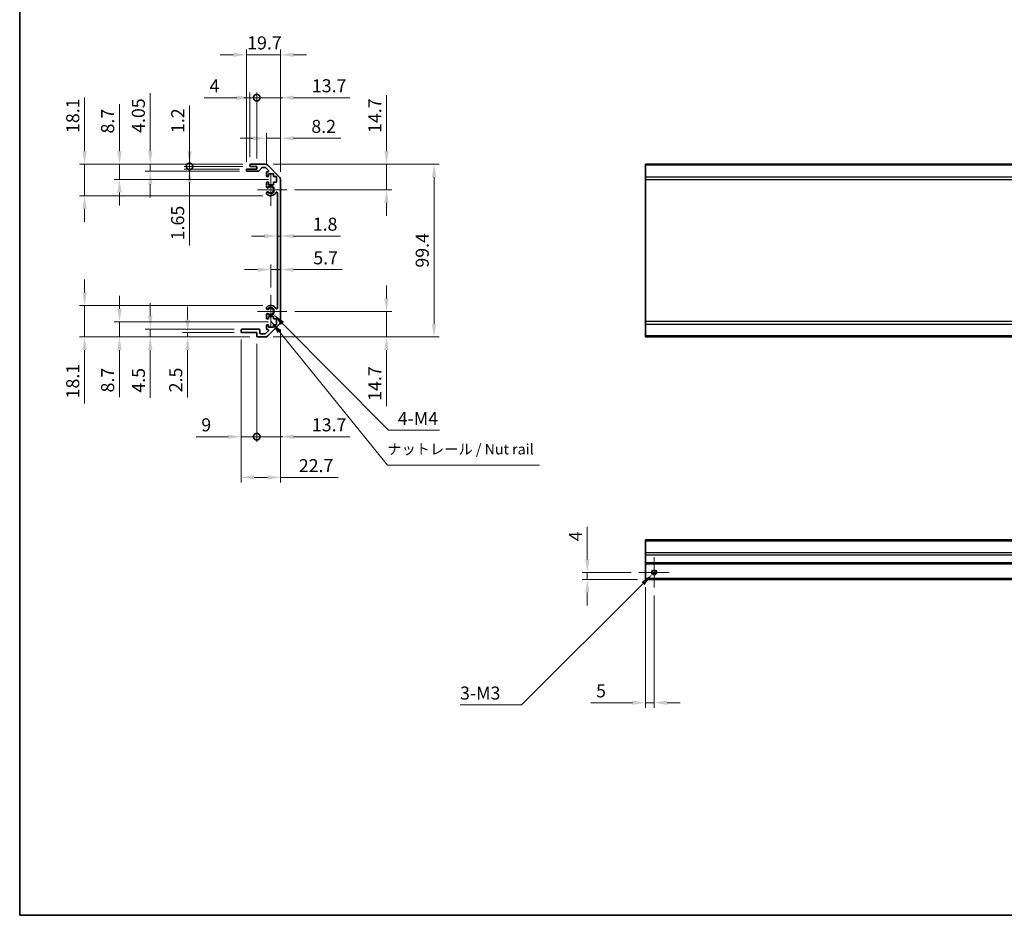
# Model space of a CAD drawing. Units: millimetres. Extents: x 0 to 13354, y -21 to 2810.
# Drawn here: x 7860 to 8427, y 0 to 515 of the extents above; entities that cross this region are included whole.
import ezdxf

# ---------------------------------------------------------------- set-up
doc = ezdxf.new("R2010")
doc.units = ezdxf.units.MM
doc.linetypes.add('CHAIN', pattern=[0.3543, 0.2362, -0.0295, 0.0591, -0.0295])
for name, color, linetype, lineweight in [('Border (ISO)', 7, 'Continuous', 35), ('Center Mark (ISO)', 131, 'Continuous', 18), ('Dimension (ISO)', 7, 'Continuous', 18), ('Symbol (ISO)', 7, 'Continuous', 18), ('Visible (ISO)', 7, 'Continuous', 35), ('Visible Narrow (ISO)', 7, 'Continuous', 25)]:
    doc.layers.add(name, color=color, linetype=linetype, lineweight=lineweight)
doc.styles.add('Note Text (TK)', font='txt')
doc.styles.add('Note Text (TK)English', font='arial.ttf')
doc.dimstyles.new('Default - Method 1b (TK)$7', dxfattribs={"dimscale": 8, "dimtxt": 2.5, "dimasz": 2.5, "dimexe": 1, "dimexo": 1.5, "dimgap": 1, "dimtad": 1, "dimtoh": 1, "dimrnd": 1e-08, "dimdsep": 46, "dimtxsty": 'Note Text (TK)', "dimcen": 0.09, "dimdle": 5, "dimclrd": 100, "dimclre": 100, "dimclrt": 7, "dimadec": 1, "dimazin": 1, "dimtfac": 1, "dimtmove": 0, "dimatfit": 3, "dimfxl": 1, "dimtolj": 1, "dimlwd": -1, "dimlwe": -1, "dimarcsym": 0})
doc.dimstyles.new('Default - Method 1b (TK)English', dxfattribs={"dimscale": 4, "dimtxt": 2.5, "dimasz": 2.5, "dimexe": 1, "dimexo": 1.5, "dimgap": 1, "dimtad": 1, "dimtoh": 1, "dimrnd": 1e-08, "dimdsep": 46, "dimtxsty": 'Note Text (TK)English', "dimcen": 0.09, "dimdle": 5, "dimclrd": 100, "dimclre": 100, "dimclrt": 7, "dimadec": 1, "dimazin": 1, "dimtfac": 1, "dimtmove": 0, "dimatfit": 3, "dimfxl": 1, "dimtolj": 1, "dimlwd": -1, "dimlwe": -1, "dimarcsym": 0})

# ---------------------------------------------------------------- blocks, each defined once
blk = doc.blocks.new('図面枠 tk図枠')
at = {"layer": 'Border (ISO)'}
for p, q in [((21, 289), (21, 8)), ((21, 8), (412, 8))]:
    blk.add_line(p, q, dxfattribs=at)
blk = doc.blocks.new('*D72')
at = {"layer": 'Defpoints', "color": 0}
for p in [(8186.63, 197.31), (8216.33, 197.31), (8220.06, 193.31)]:
    blk.add_point(p, dxfattribs=at)
at = {"layer": 'Dimension (ISO)', "color": 100}
for p, q in [((8186.63, 204.81), (8186.63, 223.5)), ((8211.83, 197.31), (8183.63, 197.31)), ((8215.56, 193.31), (8183.63, 193.31)), ((8186.63, 193.31), (8186.63, 197.31)), ((8186.63, 185.81), (8186.63, 178.31))]:
    blk.add_line(p, q, dxfattribs=at)
for points in [[(8185.38, 204.81), (8187.88, 204.81), (8186.63, 197.31)], [(8185.38, 185.81), (8187.88, 185.81), (8186.63, 193.31)]]:
    blk.add_solid(points, dxfattribs=at)
at = {"layer": 'Dimension (ISO)', "color": 7, "insert": (8179.88, 215.31), "char_height": 7.5, "attachment_point": 4, "rotation": 90, "style": 'Note Text (TK)English'}
blk.add_mtext('\\A1;4', dxfattribs=at)
blk = doc.blocks.new('*D73')
at = {"layer": 'Defpoints', "color": 0}
for p in [(8220.06, 193.31), (8225.06, 188.58), (8220.06, 122.35)]:
    blk.add_point(p, dxfattribs=at)
at = {"layer": 'Dimension (ISO)', "color": 100}
for p, q in [((8220.06, 188.81), (8220.06, 119.35)), ((8225.06, 184.08), (8225.06, 119.35)), ((8212.56, 122.35), (8188.68, 122.35)), ((8225.06, 122.35), (8220.06, 122.35)), ((8232.56, 122.35), (8240.06, 122.35))]:
    blk.add_line(p, q, dxfattribs=at)
for points in [[(8212.56, 123.6), (8212.56, 121.1), (8220.06, 122.35)], [(8232.56, 123.6), (8232.56, 121.1), (8225.06, 122.35)]]:
    blk.add_solid(points, dxfattribs=at)
at = {"layer": 'Dimension (ISO)', "color": 7, "insert": (8191.68, 129.17), "char_height": 7.5, "attachment_point": 4, "style": 'Note Text (TK)English'}
blk.add_mtext('\\A1;5', dxfattribs=at)
blk = doc.blocks.new('*D75')
at = {"layer": 'Defpoints', "color": 0}
for p in [(8226.13, 198.37), (8224, 196.25)]:
    blk.add_point(p, dxfattribs=at)
at = {"layer": 'Dimension (ISO)', "color": 100}
for p, q in [((8224.79, 197.31), (8225.33, 197.31)), ((8225.06, 197.04), (8225.06, 197.58)), ((8148.82, 121.07), (8218.7, 190.95)), ((8113.41, 121.07), (8148.82, 121.07))]:
    blk.add_line(p, q, dxfattribs=at)
blk.add_solid([(8217.82, 191.83), (8219.58, 190.06), (8224, 196.25)], dxfattribs=at)
at = {"layer": 'Dimension (ISO)', "color": 7, "insert": (8113.41, 127.9), "char_height": 7.5, "attachment_point": 4, "style": 'Note Text (TK)English'}
blk.add_mtext('\\A1;3-M3', dxfattribs=at)
blk = doc.blocks.new('*D96')
at = {"layer": 'Defpoints', "color": 0}
for p in [(8010.14, 390.94), (8008.34, 381.75), (8010.14, 381.75)]:
    blk.add_point(p, dxfattribs=at)
at = {"layer": 'Dimension (ISO)', "color": 100}
for p, q in [((8000.84, 390.94), (7993.34, 390.94)), ((8008.34, 390.94), (8010.14, 390.94)), ((8017.64, 390.94), (8044.62, 390.94))]:
    blk.add_line(p, q, dxfattribs=at)
for points in [[(8000.84, 392.19), (8000.84, 389.69), (8008.34, 390.94)], [(8017.64, 392.19), (8017.64, 389.69), (8010.14, 390.94)]]:
    blk.add_solid(points, dxfattribs=at)
at = {"layer": 'Dimension (ISO)', "color": 7, "insert": (8028.65, 397.77), "char_height": 7.5, "attachment_point": 4, "style": 'Note Text (TK)English'}
blk.add_mtext('\\A1;1.8', dxfattribs=at)
blk = doc.blocks.new('*D97')
at = {"layer": 'Defpoints', "color": 0}
for p in [(8010.14, 371.58), (8010.14, 363.67), (8004.44, 356.84)]:
    blk.add_point(p, dxfattribs=at)
at = {"layer": 'Dimension (ISO)', "color": 100}
for p, q in [((8004.44, 361.34), (8004.44, 374.58)), ((7996.94, 371.58), (7989.44, 371.58)), ((8004.44, 371.58), (8010.14, 371.58)), ((8017.64, 371.58), (8045.63, 371.58))]:
    blk.add_line(p, q, dxfattribs=at)
for points in [[(7996.94, 372.83), (7996.94, 370.33), (8004.44, 371.58)], [(8017.64, 372.83), (8017.64, 370.33), (8010.14, 371.58)]]:
    blk.add_solid(points, dxfattribs=at)
at = {"layer": 'Dimension (ISO)', "color": 7, "insert": (8028.97, 378.39), "char_height": 7.5, "attachment_point": 4, "style": 'Note Text (TK)English'}
blk.add_mtext('\\A1;5.7', dxfattribs=at)
blk = doc.blocks.new('*D98')
at = {"layer": 'Defpoints', "color": 0}
for p in [(8001.31, 432.24), (8071.1, 432.24), (8013.74, 417.54)]:
    blk.add_point(p, dxfattribs=at)
at = {"layer": 'Dimension (ISO)', "color": 100}
for p, q in [((8071.1, 439.74), (8071.1, 472.02)), ((8005.81, 432.24), (8074.1, 432.24)), ((8071.1, 417.54), (8071.1, 432.24)), ((8018.24, 417.54), (8074.1, 417.54)), ((8071.1, 410.04), (8071.1, 402.54))]:
    blk.add_line(p, q, dxfattribs=at)
for points in [[(8069.85, 439.74), (8072.35, 439.74), (8071.1, 432.24)], [(8069.85, 410.04), (8072.35, 410.04), (8071.1, 417.54)]]:
    blk.add_solid(points, dxfattribs=at)
at = {"layer": 'Dimension (ISO)', "color": 7, "insert": (8064.33, 450.24), "char_height": 7.5, "attachment_point": 4, "rotation": 90, "style": 'Note Text (TK)English'}
blk.add_mtext('\\A1;14.7', dxfattribs=at)
blk = doc.blocks.new('*D99')
at = {"layer": 'Defpoints', "color": 0}
for p in [(8013.74, 347.54), (8001.31, 332.84), (8071.1, 332.84)]:
    blk.add_point(p, dxfattribs=at)
at = {"layer": 'Dimension (ISO)', "color": 100}
for p, q in [((8071.1, 355.04), (8071.1, 362.54)), ((8018.24, 347.54), (8074.1, 347.54)), ((8071.1, 347.54), (8071.1, 332.84)), ((8005.81, 332.84), (8074.1, 332.84)), ((8071.1, 325.34), (8071.1, 293.07))]:
    blk.add_line(p, q, dxfattribs=at)
for points in [[(8069.85, 355.04), (8072.35, 355.04), (8071.1, 347.54)], [(8069.85, 325.34), (8072.35, 325.34), (8071.1, 332.84)]]:
    blk.add_solid(points, dxfattribs=at)
at = {"layer": 'Dimension (ISO)', "color": 7, "insert": (8064.33, 296.07), "char_height": 7.5, "attachment_point": 4, "rotation": 90, "style": 'Note Text (TK)English'}
blk.add_mtext('\\A1;14.7', dxfattribs=at)
blk = doc.blocks.new('*D100')
at = {"layer": 'Defpoints', "color": 0}
for p in [(8001.31, 432.24), (8001.31, 332.84), (8098.46, 332.84)]:
    blk.add_point(p, dxfattribs=at)
at = {"layer": 'Dimension (ISO)', "color": 100}
for p, q in [((8005.81, 432.24), (8101.46, 432.24)), ((8098.46, 424.74), (8098.46, 340.34)), ((8005.81, 332.84), (8101.46, 332.84))]:
    blk.add_line(p, q, dxfattribs=at)
for points in [[(8097.21, 424.74), (8099.71, 424.74), (8098.46, 432.24)], [(8097.21, 340.34), (8099.71, 340.34), (8098.46, 332.84)]]:
    blk.add_solid(points, dxfattribs=at)
at = {"layer": 'Dimension (ISO)', "color": 7, "insert": (8091.63, 372.75), "char_height": 7.5, "attachment_point": 4, "rotation": 90, "style": 'Note Text (TK)English'}
blk.add_mtext('\\A1;99.4', dxfattribs=at)
blk = doc.blocks.new('_DotSmall')
at = {"color": 0, "linetype": 'ByBlock', "const_width": 0.5}
blk.add_lwpolyline([(-0.0625, 0, 1), (0.0625, 0, 1)], format="xyb", close=True, dxfattribs=at)
blk = doc.blocks.new('*D101')
at = {"layer": 'Defpoints', "color": 0}
for p in [(7996.44, 470.56), (7992.44, 431.74), (7996.44, 431.04)]:
    blk.add_point(p, dxfattribs=at)
at = {"layer": 'Dimension (ISO)', "color": 100}
for p, q in [((7984.94, 470.56), (7966.25, 470.56)), ((7992.44, 436.24), (7992.44, 473.56)), ((7996.44, 470.56), (7992.44, 470.56)), ((7996.44, 435.54), (7996.44, 473.56)), ((7996.44, 470.56), (8011.44, 470.56))]:
    blk.add_line(p, q, dxfattribs=at)
blk.add_solid([(7984.94, 471.81), (7984.94, 469.31), (7992.44, 470.56)], dxfattribs=at)
at = {"layer": 'Dimension (ISO)', "color": 100, "xscale": 7.5, "yscale": 7.5, "zscale": 7.5, "rotation": 180}
blk.add_blockref('_DotSmall', (7996.44, 470.56), dxfattribs=at)
at = {"layer": 'Dimension (ISO)', "color": 7, "insert": (7969.25, 477.31), "char_height": 7.5, "attachment_point": 4, "style": 'Note Text (TK)English'}
blk.add_mtext('\\A1;4', dxfattribs=at)
blk = doc.blocks.new('*D102')
at = {"layer": 'Defpoints', "color": 0}
for p in [(8010.14, 470.56), (7996.44, 431.04), (8010.14, 423.41)]:
    blk.add_point(p, dxfattribs=at)
at = {"layer": 'Dimension (ISO)', "color": 100}
for p, q in [((7996.44, 470.56), (7988.94, 470.56)), ((7996.44, 435.54), (7996.44, 473.56)), ((7996.44, 470.56), (8010.14, 470.56)), ((8010.14, 427.91), (8010.14, 473.56)), ((8017.64, 470.56), (8049.91, 470.56))]:
    blk.add_line(p, q, dxfattribs=at)
blk.add_solid([(8017.64, 471.81), (8017.64, 469.31), (8010.14, 470.56)], dxfattribs=at)
at = {"layer": 'Dimension (ISO)', "color": 100, "xscale": 7.5, "yscale": 7.5, "zscale": 7.5}
blk.add_blockref('_DotSmall', (7996.44, 470.56), dxfattribs=at)
at = {"layer": 'Dimension (ISO)', "color": 7, "insert": (8028.14, 477.39), "char_height": 7.5, "attachment_point": 4, "style": 'Note Text (TK)English'}
blk.add_mtext('\\A1;13.7', dxfattribs=at)
blk = doc.blocks.new('*D103')
at = {"layer": 'Defpoints', "color": 0}
for p in [(7990.44, 495.26), (7990.44, 428.89), (8010.14, 423.41)]:
    blk.add_point(p, dxfattribs=at)
at = {"layer": 'Dimension (ISO)', "color": 100}
for p, q in [((7982.94, 495.26), (7975.44, 495.26)), ((7990.44, 433.39), (7990.44, 498.26)), ((8010.14, 495.26), (7990.44, 495.26)), ((8010.14, 427.91), (8010.14, 498.26)), ((8017.64, 495.26), (8025.14, 495.26))]:
    blk.add_line(p, q, dxfattribs=at)
for points in [[(7982.94, 496.51), (7982.94, 494.01), (7990.44, 495.26)], [(8017.64, 496.51), (8017.64, 494.01), (8010.14, 495.26)]]:
    blk.add_solid(points, dxfattribs=at)
at = {"layer": 'Dimension (ISO)', "color": 7, "insert": (7990.9, 502.09), "char_height": 7.5, "attachment_point": 4, "style": 'Note Text (TK)English'}
blk.add_mtext('\\A1;19.7', dxfattribs=at)
blk = doc.blocks.new('*D104')
at = {"layer": 'Defpoints', "color": 0}
for p in [(8010.14, 341.67), (7996.44, 333.34), (8010.14, 275.45)]:
    blk.add_point(p, dxfattribs=at)
at = {"layer": 'Dimension (ISO)', "color": 100}
for p, q in [((8010.14, 337.17), (8010.14, 272.45)), ((7996.44, 328.84), (7996.44, 272.45)), ((7996.44, 275.45), (7988.94, 275.45)), ((7996.44, 275.45), (8010.14, 275.45)), ((8017.64, 275.45), (8049.91, 275.45))]:
    blk.add_line(p, q, dxfattribs=at)
blk.add_solid([(8017.64, 276.7), (8017.64, 274.2), (8010.14, 275.45)], dxfattribs=at)
at = {"layer": 'Dimension (ISO)', "color": 100, "xscale": 7.5, "yscale": 7.5, "zscale": 7.5}
blk.add_blockref('_DotSmall', (7996.44, 275.45), dxfattribs=at)
at = {"layer": 'Dimension (ISO)', "color": 7, "insert": (8028.14, 282.28), "char_height": 7.5, "attachment_point": 4, "style": 'Note Text (TK)English'}
blk.add_mtext('\\A1;13.7', dxfattribs=at)
blk = doc.blocks.new('*D105')
at = {"layer": 'Defpoints', "color": 0}
for p in [(7987.44, 335.84), (7996.44, 333.34), (7996.44, 275.45)]:
    blk.add_point(p, dxfattribs=at)
at = {"layer": 'Dimension (ISO)', "color": 100}
for p, q in [((7987.44, 331.34), (7987.44, 272.45)), ((7996.44, 328.84), (7996.44, 272.45)), ((7979.94, 275.45), (7961.51, 275.45)), ((7996.44, 275.45), (7987.44, 275.45)), ((7996.44, 275.45), (8011.44, 275.45))]:
    blk.add_line(p, q, dxfattribs=at)
blk.add_solid([(7979.94, 276.7), (7979.94, 274.2), (7987.44, 275.45)], dxfattribs=at)
at = {"layer": 'Dimension (ISO)', "color": 100, "xscale": 7.5, "yscale": 7.5, "zscale": 7.5, "rotation": 180}
blk.add_blockref('_DotSmall', (7996.44, 275.45), dxfattribs=at)
at = {"layer": 'Dimension (ISO)', "color": 7, "insert": (7964.51, 282.28), "char_height": 7.5, "attachment_point": 4, "style": 'Note Text (TK)English'}
blk.add_mtext('\\A1;9', dxfattribs=at)
blk = doc.blocks.new('*D106')
at = {"layer": 'Defpoints', "color": 0}
for p in [(8010.14, 341.67), (7987.44, 335.84), (8010.14, 252.04)]:
    blk.add_point(p, dxfattribs=at)
at = {"layer": 'Dimension (ISO)', "color": 100}
for p, q in [((8010.14, 337.17), (8010.14, 249.04)), ((7987.44, 331.34), (7987.44, 249.04)), ((7994.94, 252.04), (8002.64, 252.04)), ((8010.14, 252.04), (8043.25, 252.04))]:
    blk.add_line(p, q, dxfattribs=at)
for points in [[(7994.94, 253.29), (7994.94, 250.79), (7987.44, 252.04)], [(8002.64, 253.29), (8002.64, 250.79), (8010.14, 252.04)]]:
    blk.add_solid(points, dxfattribs=at)
at = {"layer": 'Dimension (ISO)', "color": 7, "insert": (8020.64, 258.8), "char_height": 7.5, "attachment_point": 4, "style": 'Note Text (TK)English'}
blk.add_mtext('\\A1;22.7', dxfattribs=at)
blk = doc.blocks.new('*D107')
at = {"layer": 'Defpoints', "color": 0}
for p in [(8004.44, 347.54), (8005.97, 345.99)]:
    blk.add_point(p, dxfattribs=at)
at = {"layer": 'Dimension (ISO)', "color": 100}
for p, q in [((8072.28, 279.16), (8011.25, 340.67)), ((8101.55, 279.16), (8072.28, 279.16))]:
    blk.add_line(p, q, dxfattribs=at)
blk.add_solid([(8012.14, 341.55), (8010.37, 339.79), (8005.97, 345.99)], dxfattribs=at)
at = {"layer": 'Dimension (ISO)', "color": 7, "insert": (8075.28, 285.91), "char_height": 7.5, "attachment_point": 4, "style": 'Note Text (TK)English'}
blk.add_mtext('\\A1; 4-M4', dxfattribs=at)
blk = doc.blocks.new('*D108')
at = {"layer": 'Defpoints', "color": 0}
for p in [(7957.74, 432.24), (7992.94, 432.24), (7992.94, 431.04)]:
    blk.add_point(p, dxfattribs=at)
at = {"layer": 'Dimension (ISO)', "color": 100}
for p, q in [((7957.74, 439.74), (7957.74, 466.11)), ((7988.44, 432.24), (7954.74, 432.24)), ((7988.44, 431.04), (7954.74, 431.04)), ((7957.74, 431.04), (7957.74, 432.24)), ((7957.74, 431.04), (7957.74, 423.54))]:
    blk.add_line(p, q, dxfattribs=at)
blk.add_solid([(7956.49, 439.74), (7958.99, 439.74), (7957.74, 432.24)], dxfattribs=at)
at = {"layer": 'Dimension (ISO)', "color": 100, "xscale": 7.5, "yscale": 7.5, "zscale": 7.5, "rotation": 90}
blk.add_blockref('_DotSmall', (7957.74, 431.04), dxfattribs=at)
at = {"layer": 'Dimension (ISO)', "color": 7, "insert": (7950.97, 450.24), "char_height": 7.5, "attachment_point": 4, "rotation": 90, "style": 'Note Text (TK)English'}
blk.add_mtext('\\A1;1.2', dxfattribs=at)
blk = doc.blocks.new('*D109')
at = {"layer": 'Defpoints', "color": 0}
for p in [(7957.74, 431.04), (7992.94, 431.04), (7990.94, 429.39)]:
    blk.add_point(p, dxfattribs=at)
at = {"layer": 'Dimension (ISO)', "color": 100}
for p, q in [((7957.74, 431.04), (7957.74, 446.04)), ((7988.44, 431.04), (7954.74, 431.04)), ((7957.74, 431.04), (7957.74, 429.39)), ((7986.44, 429.39), (7954.74, 429.39)), ((7957.74, 421.89), (7957.74, 385.49))]:
    blk.add_line(p, q, dxfattribs=at)
blk.add_solid([(7956.49, 421.89), (7958.99, 421.89), (7957.74, 429.39)], dxfattribs=at)
at = {"layer": 'Dimension (ISO)', "color": 100, "xscale": 7.5, "yscale": 7.5, "zscale": 7.5, "rotation": 270}
blk.add_blockref('_DotSmall', (7957.74, 431.04), dxfattribs=at)
at = {"layer": 'Dimension (ISO)', "color": 7, "insert": (7950.91, 388.49), "char_height": 7.5, "attachment_point": 4, "rotation": 90, "style": 'Note Text (TK)English'}
blk.add_mtext('\\A1;1.65', dxfattribs=at)
blk = doc.blocks.new('*D110')
at = {"layer": 'Defpoints', "color": 0}
for p in [(7935.15, 432.24), (7992.94, 432.24), (7990.94, 428.19)]:
    blk.add_point(p, dxfattribs=at)
at = {"layer": 'Dimension (ISO)', "color": 100}
for p, q in [((7935.15, 439.74), (7935.15, 473.14)), ((7988.44, 432.24), (7932.15, 432.24)), ((7935.15, 428.19), (7935.15, 432.24)), ((7986.44, 428.19), (7932.15, 428.19)), ((7935.15, 420.69), (7935.15, 413.19))]:
    blk.add_line(p, q, dxfattribs=at)
for points in [[(7933.9, 439.74), (7936.4, 439.74), (7935.15, 432.24)], [(7933.9, 420.69), (7936.4, 420.69), (7935.15, 428.19)]]:
    blk.add_solid(points, dxfattribs=at)
at = {"layer": 'Dimension (ISO)', "color": 7, "insert": (7928.32, 450.3), "char_height": 7.5, "attachment_point": 4, "rotation": 90, "style": 'Note Text (TK)English'}
blk.add_mtext('\\A1;4.05', dxfattribs=at)
blk = doc.blocks.new('*D111')
at = {"layer": 'Defpoints', "color": 0}
for p in [(7897.36, 432.24), (7992.94, 432.24), (8004.44, 414.14)]:
    blk.add_point(p, dxfattribs=at)
at = {"layer": 'Dimension (ISO)', "color": 100}
for p, q in [((7897.36, 439.74), (7897.36, 470.57)), ((7988.44, 432.24), (7894.36, 432.24)), ((7897.36, 414.14), (7897.36, 432.24)), ((7999.94, 414.14), (7894.36, 414.14)), ((7897.36, 406.64), (7897.36, 399.14))]:
    blk.add_line(p, q, dxfattribs=at)
for points in [[(7896.11, 439.74), (7898.61, 439.74), (7897.36, 432.24)], [(7896.11, 406.64), (7898.61, 406.64), (7897.36, 414.14)]]:
    blk.add_solid(points, dxfattribs=at)
at = {"layer": 'Dimension (ISO)', "color": 7, "insert": (7890.53, 450.24), "char_height": 7.5, "attachment_point": 4, "rotation": 90, "style": 'Note Text (TK)English'}
blk.add_mtext('\\A1;18.1', dxfattribs=at)
blk = doc.blocks.new('*D112')
at = {"layer": 'Defpoints', "color": 0}
for p in [(7987.94, 335.34), (7956.63, 332.84), (7996.94, 332.84)]:
    blk.add_point(p, dxfattribs=at)
at = {"layer": 'Dimension (ISO)', "color": 100}
for p, q in [((7956.63, 342.84), (7956.63, 350.34)), ((7983.44, 335.34), (7953.63, 335.34)), ((7956.63, 335.34), (7956.63, 332.84)), ((7992.44, 332.84), (7953.63, 332.84)), ((7956.63, 325.34), (7956.63, 298))]:
    blk.add_line(p, q, dxfattribs=at)
for points in [[(7955.38, 342.84), (7957.88, 342.84), (7956.63, 335.34)], [(7955.38, 325.34), (7957.88, 325.34), (7956.63, 332.84)]]:
    blk.add_solid(points, dxfattribs=at)
at = {"layer": 'Dimension (ISO)', "color": 7, "insert": (7949.8, 301), "char_height": 7.5, "attachment_point": 4, "rotation": 90, "style": 'Note Text (TK)English'}
blk.add_mtext('\\A1;2.5', dxfattribs=at)
blk = doc.blocks.new('*D113')
at = {"layer": 'Defpoints', "color": 0}
for p in [(7987.94, 337.34), (7935.15, 332.84), (7996.94, 332.84)]:
    blk.add_point(p, dxfattribs=at)
at = {"layer": 'Dimension (ISO)', "color": 100}
for p, q in [((7935.15, 344.84), (7935.15, 352.34)), ((7983.44, 337.34), (7932.15, 337.34)), ((7935.15, 337.34), (7935.15, 332.84)), ((7992.44, 332.84), (7932.15, 332.84)), ((7935.15, 325.34), (7935.15, 297.79))]:
    blk.add_line(p, q, dxfattribs=at)
for points in [[(7933.9, 344.84), (7936.4, 344.84), (7935.15, 337.34)], [(7933.9, 325.34), (7936.4, 325.34), (7935.15, 332.84)]]:
    blk.add_solid(points, dxfattribs=at)
at = {"layer": 'Dimension (ISO)', "color": 7, "insert": (7928.34, 300.79), "char_height": 7.5, "attachment_point": 4, "rotation": 90, "style": 'Note Text (TK)English'}
blk.add_mtext('\\A1;4.5', dxfattribs=at)
blk = doc.blocks.new('*D114')
at = {"layer": 'Defpoints', "color": 0}
for p in [(8004.44, 350.94), (7897.36, 332.84), (7996.94, 332.84)]:
    blk.add_point(p, dxfattribs=at)
at = {"layer": 'Dimension (ISO)', "color": 100}
for p, q in [((7897.36, 358.44), (7897.36, 365.94)), ((7999.94, 350.94), (7894.36, 350.94)), ((7897.36, 350.94), (7897.36, 332.84)), ((7992.44, 332.84), (7894.36, 332.84)), ((7897.36, 325.34), (7897.36, 294.51))]:
    blk.add_line(p, q, dxfattribs=at)
for points in [[(7896.11, 358.44), (7898.61, 358.44), (7897.36, 350.94)], [(7896.11, 325.34), (7898.61, 325.34), (7897.36, 332.84)]]:
    blk.add_solid(points, dxfattribs=at)
at = {"layer": 'Dimension (ISO)', "color": 7, "insert": (7890.53, 297.51), "char_height": 7.5, "attachment_point": 4, "rotation": 90, "style": 'Note Text (TK)English'}
blk.add_mtext('\\A1;18.1', dxfattribs=at)
blk = doc.blocks.new('*D115')
at = {"layer": 'Defpoints', "color": 0}
for p in [(7917.44, 432.24), (7992.94, 432.24), (8007.69, 423.54)]:
    blk.add_point(p, dxfattribs=at)
at = {"layer": 'Dimension (ISO)', "color": 100}
for p, q in [((7917.44, 439.74), (7917.44, 466.91)), ((7988.44, 432.24), (7914.44, 432.24)), ((7917.44, 423.54), (7917.44, 432.24)), ((8003.19, 423.54), (7914.44, 423.54)), ((7917.44, 416.04), (7917.44, 408.54))]:
    blk.add_line(p, q, dxfattribs=at)
for points in [[(7916.19, 439.74), (7918.69, 439.74), (7917.44, 432.24)], [(7916.19, 416.04), (7918.69, 416.04), (7917.44, 423.54)]]:
    blk.add_solid(points, dxfattribs=at)
at = {"layer": 'Dimension (ISO)', "color": 7, "insert": (7910.61, 457.07), "char_height": 7.5, "attachment_point": 5, "rotation": 90, "style": 'Note Text (TK)English'}
blk.add_mtext('\\A1;8.7', dxfattribs=at)
blk = doc.blocks.new('*D116')
at = {"layer": 'Defpoints', "color": 0}
for p in [(8007.69, 341.54), (7917.44, 332.84), (7996.94, 332.84)]:
    blk.add_point(p, dxfattribs=at)
at = {"layer": 'Dimension (ISO)', "color": 100}
for p, q in [((7917.44, 349.04), (7917.44, 356.54)), ((8003.19, 341.54), (7914.44, 341.54)), ((7917.44, 341.54), (7917.44, 332.84)), ((7992.44, 332.84), (7914.44, 332.84)), ((7917.44, 325.34), (7917.44, 298.18))]:
    blk.add_line(p, q, dxfattribs=at)
for points in [[(7916.19, 349.04), (7918.69, 349.04), (7917.44, 341.54)], [(7916.19, 325.34), (7918.69, 325.34), (7917.44, 332.84)]]:
    blk.add_solid(points, dxfattribs=at)
at = {"layer": 'Dimension (ISO)', "color": 7, "insert": (7910.61, 308.01), "char_height": 7.5, "attachment_point": 5, "rotation": 90, "style": 'Note Text (TK)English'}
blk.add_mtext('\\A1;8.7', dxfattribs=at)
blk = doc.blocks.new('*D117')
at = {"layer": 'Defpoints', "color": 0}
for p in [(8010.14, 447.2), (8001.94, 427.39), (8010.14, 423.41)]:
    blk.add_point(p, dxfattribs=at)
at = {"layer": 'Dimension (ISO)', "color": 100}
for p, q in [((8001.94, 431.89), (8001.94, 450.2)), ((8010.14, 427.91), (8010.14, 450.2)), ((7994.44, 447.2), (7986.94, 447.2)), ((8001.94, 447.2), (8010.14, 447.2)), ((8017.64, 447.2), (8044.73, 447.2))]:
    blk.add_line(p, q, dxfattribs=at)
for points in [[(7994.44, 448.45), (7994.44, 445.95), (8001.94, 447.2)], [(8017.64, 448.45), (8017.64, 445.95), (8010.14, 447.2)]]:
    blk.add_solid(points, dxfattribs=at)
at = {"layer": 'Dimension (ISO)', "color": 7, "insert": (8034.93, 454.03), "char_height": 7.5, "attachment_point": 5, "style": 'Note Text (TK)English'}
blk.add_mtext('\\A1;8.2', dxfattribs=at)

msp = doc.modelspace()

# ---------------------------------------------------------------- linework, layer by layer
at = {"layer": 'Center Mark (ISO)', "linetype": 'CHAIN', "ltscale": 6.889386}
for p, q in [((8004.4376, 426.8419), (8004.4376, 408.2419)), ((8004.4376, 356.8419), (8004.4376, 338.2419))]:
    msp.add_line(p, q, dxfattribs=at)
at = {"layer": 'Center Mark (ISO)', "linetype": 'CHAIN', "ltscale": 6.222661}
for p, q in [((8013.7376, 417.5419), (7996.9376, 417.5419)), ((8013.7376, 347.5419), (7996.9376, 347.5419))]:
    msp.add_line(p, q, dxfattribs=at)
at = {"layer": 'Center Mark (ISO)', "linetype": 'CHAIN', "ltscale": 6.466757}
for p, q in [((8225.0643, 206.0413), (8225.0643, 188.5823)), ((8233.7938, 197.3118), (8216.3348, 197.3118))]:
    msp.add_line(p, q, dxfattribs=at)
at = {"layer": 'Visible (ISO)'}
for p, q in [((7992.4376, 431.5419), (7992.4376, 431.7419)), ((7992.9376, 432.2419), (8001.3092, 432.2419)), ((7996.4376, 431.0419), (7992.9376, 431.0419)), ((7996.4376, 429.3919), (7996.4376, 431.0419)), ((8002.7234, 431.6561), (8009.5518, 424.8277)), ((8220.0643, 431.6561), (8220.0643, 432.2419)), ((8674.0643, 432.2419), (8220.0643, 432.2419)), ((8220.0643, 431.6561), (8220.0643, 424.8277)), ((7990.4376, 428.6919), (7990.4376, 428.8919)), ((7990.9376, 429.3919), (7996.4376, 429.3919)), ((7997.2131, 428.1919), (7990.9376, 428.1919)), ((7999.2884, 430.2741), (7997.5868, 428.3597)), ((8001.1849, 430.4419), (7999.6621, 430.4419)), ((8003.0885, 428.7454), (8001.5385, 430.2954)), ((8001.9376, 425.7419), (8001.9376, 427.3919)), ((8002.4376, 427.8919), (8002.7349, 427.8919)), ((8003.1876, 425.2419), (8002.4376, 425.2419)), ((8003.1876, 426.6419), (8003.1876, 425.2419)), ((8005.9876, 426.6419), (8003.1876, 426.6419)), ((8005.9876, 425.2419), (8005.9876, 426.6419)), ((8007.6876, 425.2419), (8005.9876, 425.2419)), ((8007.6876, 421.8419), (8007.6876, 425.2419)), ((8001.9376, 419.2146), (8001.9376, 421.3419)), ((8002.4376, 421.8419), (8003.1876, 421.8419)), ((8003.1876, 421.8419), (8003.1876, 420.4419)), ((8003.1876, 420.4419), (8005.9876, 420.4419)), ((8005.9876, 421.8419), (8007.6876, 421.8419)), ((8005.9876, 420.4419), (8005.9876, 421.8419)), ((8010.1376, 423.4135), (8010.1376, 341.6703)), ((8220.0643, 423.4135), (8220.0643, 424.8277)), ((8220.0643, 423.4135), (8220.0643, 341.6703)), ((8001.9375, 415.355), (8001.9376, 415.8692)), ((8008.3376, 349.4516), (8008.3376, 415.6321)), ((8001.9376, 349.2146), (8001.9375, 349.7287)), ((8001.9376, 343.7419), (8001.9376, 345.8692)), ((8003.1876, 343.2419), (8002.4376, 343.2419)), ((8009.5518, 340.2561), (8002.7234, 333.4277)), ((8003.1876, 344.6419), (8003.1876, 343.2419)), ((8005.9876, 344.6419), (8003.1876, 344.6419)), ((8005.9876, 343.2419), (8005.9876, 344.6419)), ((8007.6876, 343.2419), (8005.9876, 343.2419)), ((8007.6876, 339.8419), (8007.6876, 343.2419)), ((8220.0643, 340.2561), (8220.0643, 341.6703)), ((8220.0643, 340.2561), (8220.0643, 333.4277)), ((7987.4376, 335.8419), (7987.4376, 336.8419)), ((7987.9376, 337.3419), (7997.7376, 337.3419)), ((7996.4376, 335.3419), (7987.9376, 335.3419)), ((7996.4376, 333.3419), (7996.4376, 335.3419)), ((7998.2376, 336.8419), (7998.2376, 335.1419)), ((7998.7376, 334.6419), (8001.1849, 334.6419)), ((8001.5385, 334.7883), (8003.0885, 336.3383)), ((8001.9376, 337.6919), (8001.9376, 339.3419)), ((8002.4376, 339.8419), (8003.1876, 339.8419)), ((8002.7349, 337.1919), (8002.4376, 337.1919)), ((8003.1876, 339.8419), (8003.1876, 338.4419)), ((8003.1876, 338.4419), (8005.9876, 338.4419)), ((8005.9876, 339.8419), (8007.6876, 339.8419)), ((8005.9876, 338.4419), (8005.9876, 339.8419)), ((8001.3092, 332.8419), (7996.9376, 332.8419)), ((8220.0643, 332.8419), (8220.0643, 333.4277)), ((8674.0643, 332.8419), (8220.0643, 332.8419)), ((8220.0643, 215.426), (8220.0643, 216.0118)), ((8674.0643, 216.0118), (8220.0643, 216.0118)), ((8220.0643, 215.426), (8220.0643, 208.5976)), ((8220.0643, 207.1834), (8220.0643, 208.5976)), ((8220.0643, 207.1834), (8220.0643, 202.8118)), ((8220.0643, 202.3118), (8220.0643, 202.8118)), ((8220.0643, 202.3118), (8220.0643, 193.8118)), ((8674.0643, 202.3118), (8220.0643, 202.3118)), ((8220.0643, 193.3118), (8220.0643, 193.8118)), ((8674.0643, 193.3118), (8220.0643, 193.3118)), ((8225.7797, 196.3118), (8224.349, 196.3118))]:
    msp.add_line(p, q, dxfattribs=at)
msp.add_circle((8225.0643, 197.3118), 1.2295, dxfattribs=at)
for centre, radius, start, end in [((7992.9376, 431.7419), 0.5, 90, 180), ((7992.9376, 431.5419), 0.5, 180, 270), ((8001.3092, 430.2419), 2, 45, 90), ((7990.9376, 428.8919), 0.5, 90, 180), ((7990.9376, 428.6919), 0.5, 180, 270), ((7997.2131, 428.6919), 0.5, 270, 318.366461), ((7999.6621, 429.9419), 0.5, 90, 138.366461), ((8001.1849, 429.9419), 0.5, 45, 90), ((8002.4376, 427.3919), 0.5, 90, 180), ((8002.4376, 425.7419), 0.5, 180, 270), ((8002.7349, 428.3919), 0.5, 270, 45), ((8002.4376, 421.3419), 0.5, 90, 180), ((8004.4376, 417.5419), 1.8, 227.920213, 132.079787), ((8008.1376, 423.4135), 2, 0, 45), ((8002.6952, 415.6121), 0.8001, 198.743901, 227.920213), ((8002.6952, 419.4716), 0.8, 198.743901, 312.079787), ((8002.6952, 415.6121), 0.8, 47.920213, 161.256099), ((8004.4376, 417.5419), 3.4001, 227.920213, 330.679471), ((8007.8379, 415.6321), 0.4997, 0, 150.679471), ((8002.6952, 349.4716), 0.8001, 132.079787, 161.256099), ((8002.6952, 349.4716), 0.8, 198.743901, 312.079787), ((8002.6952, 345.6121), 0.8, 47.920213, 161.256099), ((8004.4376, 347.5419), 3.4001, 29.320529, 132.079787), ((8004.4376, 347.5419), 1.8, 227.920213, 132.079787), ((8007.8379, 349.4516), 0.4997, 209.320529, 0), ((8002.4376, 343.7419), 0.5, 180, 270), ((8008.1376, 341.6703), 2, 315, 0), ((7987.9376, 336.8419), 0.5, 90, 180), ((7987.9376, 335.8419), 0.5, 180, 270), ((7997.7376, 336.8419), 0.5, 0, 90), ((7998.7376, 335.1419), 0.5, 180, 270), ((8001.1849, 335.1419), 0.5, 270, 315), ((8002.4376, 339.3419), 0.5, 90, 180), ((8002.4376, 337.6919), 0.5, 180, 270), ((8002.7349, 336.6919), 0.5, 315, 90), ((7996.9376, 333.3419), 0.5, 180, 270), ((8001.3092, 334.8419), 2, 270, 315)]:
    msp.add_arc(centre, radius, start, end, dxfattribs=at)
at = {"layer": 'Visible Narrow (ISO)'}
for p, q in [((8674.0643, 431.6561), (8220.0643, 431.6561)), ((8674.0643, 424.8277), (8220.0643, 424.8277)), ((8220.0643, 423.4135), (8674.0643, 423.4135)), ((8674.0643, 341.6703), (8220.0643, 341.6703)), ((8220.0643, 340.2561), (8674.0643, 340.2561)), ((8674.0643, 333.4277), (8220.0643, 333.4277)), ((8220.0643, 215.426), (8674.0643, 215.426)), ((8674.0643, 208.5976), (8220.0643, 208.5976)), ((8674.0643, 207.1834), (8220.0643, 207.1834)), ((8674.0643, 202.8118), (8220.0643, 202.8118)), ((8674.0643, 193.8118), (8220.0643, 193.8118)), ((8226.1876, 196.8118), (8223.9411, 196.8118))]:
    msp.add_line(p, q, dxfattribs=at)
msp.add_circle((8225.0643, 197.3118), 1.5, dxfattribs=at)
for centre in [(8004.4376, 417.5419), (8004.4376, 347.5419)]:
    msp.add_arc(centre, 2.179, 211.488833, 148.511167, dxfattribs=at)

# ---------------------------------------------------------------- block references
at = {"xscale": 3, "yscale": 3, "zscale": 3}
msp.add_blockref('図面枠 tk図枠', (7797, -24), dxfattribs=at)

# ---------------------------------------------------------------- texts
at = {"layer": 'Symbol (ISO)', "color": 7, "insert": (8071.5732, 263.3838), "char_height": 6, "width": 149.232341, "attachment_point": 7, "line_spacing_factor": 1.5, "style": 'Note Text (TK)'}
msp.add_mtext('ナットレール / Nut rail', dxfattribs=at)

# ---------------------------------------------------------------- dimensions: what is measured, and where the dimension line sits
at = {"layer": 'Dimension (ISO)', "color": 100}
for base, p1, p2, angle, override, picture, middle in [((7990.4376, 495.2635), (8010.1376, 423.4135), (7990.4376, 428.8919), 180, {"dimscale": 0, "dimtxt": 7.5, "dimasz": 7.5, "dimexe": 3, "dimexo": 4.5, "dimgap": 3, "dimtoh": 0, "dimdec": 2, "dimcen": 0.27, "dimtp": 0, "dimtm": 0, "dimtdec": 2, "dimtix": 0, "dimtofl": 1, "dimtmove": 0, "dimatfit": 1}, '*D103', (8000.2876, 495.2635)), ((7996.4376, 470.5587), (7992.4376, 431.7419), (7996.4376, 431.0419), 180, {"dimscale": 0, "dimtxt": 7.5, "dimasz": 7.5, "dimexe": 3, "dimexo": 4.5, "dimgap": 3, "dimtoh": 0, "dimdec": 2, "dimblk2": 'DotSmall', "dimsah": 1, "dimcen": 0.27, "dimdle": 0, "dimtp": 0, "dimtm": 0, "dimtdec": 2, "dimtix": 0, "dimtofl": 1, "dimtmove": 0, "dimatfit": 1}, '*D101', (7971.8438, 470.5587)), ((8010.1376, 470.5587), (7996.4376, 431.0419), (8010.1376, 423.4135), 180, {"dimscale": 0, "dimtxt": 7.5, "dimasz": 7.5, "dimexe": 3, "dimexo": 4.5, "dimgap": 3, "dimtoh": 0, "dimdec": 2, "dimblk1": 'DotSmall', "dimsah": 1, "dimcen": 0.27, "dimdle": 0, "dimtp": 0, "dimtm": 0, "dimtdec": 2, "dimtix": 0, "dimtofl": 1, "dimtmove": 0, "dimatfit": 1}, '*D102', (8037.5254, 470.5587)), ((7897.3631, 432.2419), (8004.4376, 414.1418), (7992.9376, 432.2419), 90, {"dimscale": 0, "dimtxt": 7.5, "dimasz": 7.5, "dimexe": 3, "dimexo": 4.5, "dimgap": 3, "dimtoh": 0, "dimcen": 0.27, "dimatfit": 1}, '*D111', (7897.3631, 458.9058)), ((7935.1524, 432.2419), (7990.9376, 428.1919), (7992.9376, 432.2419), 90, {"dimscale": 0, "dimtxt": 7.5, "dimasz": 7.5, "dimexe": 3, "dimexo": 4.5, "dimgap": 3, "dimtoh": 0, "dimdec": 2, "dimcen": 0.27, "dimtp": 0, "dimtm": 0, "dimtdec": 2, "dimtix": 0, "dimtofl": 1, "dimtmove": 0, "dimatfit": 1}, '*D110', (7935.1524, 460.2227)), ((8071.1003, 432.2419), (8013.7376, 417.5419), (8001.3092, 432.2419), 90, {"dimscale": 0, "dimtxt": 7.5, "dimasz": 7.5, "dimexe": 3, "dimexo": 4.5, "dimgap": 3, "dimtoh": 0, "dimdec": 2, "dimcen": 0.27, "dimtp": 0, "dimtm": 0, "dimtdec": 2, "dimtix": 0, "dimtofl": 1, "dimtmove": 0, "dimatfit": 1}, '*D98', (8071.1003, 459.6297)), ((7957.7353, 432.2419), (7992.9376, 431.0419), (7992.9376, 432.2419), 90, {"dimscale": 0, "dimtxt": 7.5, "dimasz": 7.5, "dimexe": 3, "dimexo": 4.5, "dimgap": 3, "dimtoh": 0, "dimdec": 2, "dimblk1": 'DotSmall', "dimsah": 1, "dimcen": 0.27, "dimdle": 0, "dimtp": 0, "dimtm": 0, "dimtdec": 2, "dimtix": 0, "dimtofl": 1, "dimtmove": 0, "dimatfit": 1}, '*D108', (7957.7353, 456.6778)), ((7957.7353, 431.0419), (7990.9376, 429.3919), (7992.9376, 431.0419), 90, {"dimscale": 0, "dimtxt": 7.5, "dimasz": 7.5, "dimexe": 3, "dimexo": 4.5, "dimgap": 3, "dimtoh": 0, "dimdec": 2, "dimblk2": 'DotSmall', "dimsah": 1, "dimcen": 0.27, "dimdle": 0, "dimtp": 0, "dimtm": 0, "dimtdec": 2, "dimtix": 0, "dimtofl": 1, "dimtmove": 0, "dimatfit": 1}, '*D109', (7957.7353, 397.9076)), ((8098.4598, 332.8419), (8001.3092, 432.2419), (8001.3092, 332.8419), 270, {"dimscale": 0, "dimtxt": 7.5, "dimasz": 7.5, "dimexe": 3, "dimexo": 4.5, "dimgap": 3, "dimtoh": 0, "dimdec": 2, "dimcen": 0.27, "dimtp": 0, "dimtm": 0, "dimtdec": 2, "dimtix": 0, "dimtofl": 0, "dimtmove": 0, "dimatfit": 1}, '*D100', (8098.4598, 382.4738)), ((8010.1376, 371.5776), (8004.4376, 356.8419), (8010.1376, 363.6665), 180, {"dimscale": 0, "dimtxt": 7.5, "dimasz": 7.5, "dimexe": 3, "dimexo": 4.5, "dimgap": 3, "dimtoh": 0, "dimdec": 2, "dimcen": 0.27, "dimse2": 1, "dimtp": 0, "dimtm": 0, "dimtdec": 2, "dimtix": 0, "dimtofl": 1, "dimtmove": 0, "dimatfit": 1}, '*D97', (8035.8021, 371.5776)), ((7897.3631, 332.8419), (8004.4376, 350.942), (7996.9376, 332.8419), 90, {"dimscale": 0, "dimtxt": 7.5, "dimasz": 7.5, "dimexe": 3, "dimexo": 4.5, "dimgap": 3, "dimtoh": 0, "dimdec": 2, "dimcen": 0.27, "dimtp": 0, "dimtm": 0, "dimtdec": 2, "dimtix": 0, "dimtofl": 1, "dimtmove": 0, "dimatfit": 1}, '*D114', (7897.3631, 306.178)), ((8071.1003, 332.8419), (8013.7376, 347.5419), (8001.3092, 332.8419), 90, {"dimscale": 0, "dimtxt": 7.5, "dimasz": 7.5, "dimexe": 3, "dimexo": 4.5, "dimgap": 3, "dimtoh": 0, "dimdec": 2, "dimcen": 0.27, "dimtp": 0, "dimtm": 0, "dimtdec": 2, "dimtix": 0, "dimtofl": 1, "dimtmove": 0, "dimatfit": 1}, '*D99', (8071.1003, 305.4541)), ((7935.1524, 332.8419), (7987.9376, 337.3419), (7996.9376, 332.8419), 270, {"dimscale": 0, "dimtxt": 7.5, "dimasz": 7.5, "dimexe": 3, "dimexo": 4.5, "dimgap": 3, "dimtoh": 0, "dimdec": 2, "dimcen": 0.27, "dimtp": 0, "dimtm": 0, "dimtdec": 2, "dimtix": 0, "dimtofl": 1, "dimtmove": 0, "dimatfit": 1}, '*D113', (7935.1524, 307.7988)), ((7956.6334, 332.8419), (7987.9376, 335.3419), (7996.9376, 332.8419), 90, {"dimscale": 0, "dimtxt": 7.5, "dimasz": 7.5, "dimexe": 3, "dimexo": 4.5, "dimgap": 3, "dimtoh": 0, "dimdec": 2, "dimcen": 0.27, "dimtp": 0, "dimtm": 0, "dimtdec": 2, "dimtix": 0, "dimtofl": 1, "dimtmove": 0, "dimatfit": 1}, '*D112', (7956.6334, 307.9225)), ((8010.1376, 275.4494), (7996.4376, 333.3419), (8010.1376, 341.6703), 180, {"dimscale": 0, "dimtxt": 7.5, "dimasz": 7.5, "dimexe": 3, "dimexo": 4.5, "dimgap": 3, "dimtoh": 0, "dimdec": 2, "dimblk1": 'DotSmall', "dimsah": 1, "dimcen": 0.27, "dimdle": 0, "dimtp": 0, "dimtm": 0, "dimtdec": 2, "dimtix": 0, "dimtofl": 1, "dimtmove": 0, "dimatfit": 1}, '*D104', (8037.5254, 275.4494)), ((7996.4376, 275.4494), (7987.4376, 335.8419), (7996.4376, 333.3419), 180, {"dimscale": 0, "dimtxt": 7.5, "dimasz": 7.5, "dimexe": 3, "dimexo": 4.5, "dimgap": 3, "dimtoh": 0, "dimdec": 2, "dimblk2": 'DotSmall', "dimsah": 1, "dimcen": 0.27, "dimdle": 0, "dimtp": 0, "dimtm": 0, "dimtdec": 2, "dimtix": 0, "dimtofl": 1, "dimtmove": 0, "dimatfit": 1}, '*D105', (7966.9717, 275.4494)), ((8186.6265, 197.3118), (8220.0643, 193.3118), (8216.3348, 197.3118), 90, {"dimscale": 0, "dimtxt": 7.5, "dimasz": 7.5, "dimexe": 3, "dimexo": 4.5, "dimgap": 3, "dimtoh": 0, "dimdec": 2, "dimcen": 0.27, "dimtp": 0, "dimtm": 0, "dimtdec": 2, "dimtix": 0, "dimtofl": 1, "dimtmove": 0, "dimatfit": 1}, '*D72', (8186.6265, 217.9056)), ((8220.0643, 122.3547), (8225.0643, 188.5823), (8220.0643, 193.3118), 180, {"dimscale": 0, "dimtxt": 7.5, "dimasz": 7.5, "dimexe": 3, "dimexo": 4.5, "dimgap": 3, "dimtoh": 0, "dimdec": 2, "dimcen": 0.27, "dimtp": 0, "dimtm": 0, "dimtdec": 2, "dimtix": 0, "dimtofl": 1, "dimtmove": 0, "dimatfit": 1}, '*D73', (8194.1695, 122.3547))]:
    dim = msp.add_linear_dim(base=base, p1=p1, p2=p2, angle=angle, dimstyle='Default - Method 1b (TK)English', override=override, dxfattribs=at)
    dim.commit()
    dim.dimension.update_dxf_attribs({"geometry": picture, "text_midpoint": middle, "dimtype": 160})
for base, p1, p2, picture, middle in [((7917.4427, 432.2419), (8007.6876, 423.5419), (7992.9376, 432.2419), '*D115', (7910.6134, 457.0742)), ((7917.4427, 332.8419), (8007.6876, 341.5419), (7996.9376, 332.8419), '*D116', (7910.6134, 308.0095))]:
    dim = msp.add_linear_dim(base=base, p1=p1, p2=p2, angle=90, dimstyle='Default - Method 1b (TK)English', override={"dimscale": 1, "dimtxt": 7.5, "dimasz": 7.5, "dimexe": 3, "dimexo": 4.5, "dimgap": 3, "dimtoh": 0, "dimcen": 0.27, "dimatfit": 1}, dxfattribs=at)
    dim.commit()
    dim.dimension.update_dxf_attribs({"geometry": picture, "text_midpoint": middle})
dim = msp.add_linear_dim(base=(8010.1376, 447.1979), p1=(8001.9376, 427.3919), p2=(8010.1376, 423.4135), dimstyle='Default - Method 1b (TK)English', override={"dimscale": 1, "dimtxt": 7.5, "dimasz": 7.5, "dimexe": 3, "dimexo": 4.5, "dimgap": 3, "dimtoh": 0, "dimcen": 0.27, "dimatfit": 1}, dxfattribs=at)
dim.commit()
dim.dimension.update_dxf_attribs({"geometry": '*D117', "text_midpoint": (8034.9316, 454.0272)})
for base, p1, p2, override, picture, middle in [((8010.1376, 390.9426), (8008.3376, 381.7457), (8010.1376, 381.7457), {"dimscale": 0, "dimtxt": 7.5, "dimasz": 7.5, "dimexe": 3, "dimexo": 4.5, "dimgap": 3, "dimtoh": 0, "dimdec": 2, "dimcen": 0.27, "dimse1": 1, "dimse2": 1, "dimtp": 0, "dimtm": 0, "dimtdec": 2, "dimtix": 0, "dimtofl": 1, "dimtmove": 0, "dimatfit": 1}, '*D96', (8035.1343, 390.9426)), ((8010.1376, 252.0363), (7987.4376, 335.8419), (8010.1376, 341.6703), {"dimscale": 0, "dimtxt": 7.5, "dimasz": 7.5, "dimexe": 3, "dimexo": 4.5, "dimgap": 3, "dimtoh": 0, "dimdec": 2, "dimcen": 0.27, "dimtp": 0, "dimtm": 0, "dimtdec": 2, "dimtix": 0, "dimtofl": 0, "dimtmove": 0, "dimatfit": 2}, '*D106', (8030.4423, 252.0363))]:
    dim = msp.add_linear_dim(base=base, p1=p1, p2=p2, dimstyle='Default - Method 1b (TK)English', override=override, dxfattribs=at)
    dim.commit()
    dim.dimension.update_dxf_attribs({"geometry": picture, "text_midpoint": middle, "dimtype": 160})
dim = msp.add_radius_dim(center=(8004.4376, 347.5419), mpoint=(8005.9722, 345.995), text=' 4-M4', dimstyle='Default - Method 1b (TK)English', override={"dimscale": 0, "dimtxt": 7.5, "dimasz": 7.5, "dimexe": 3, "dimexo": 4.5, "dimgap": 3, "dimtih": 1, "dimcen": 0, "dimtix": 0, "dimtofl": 0, "dimtmove": 0, "dimatfit": 3}, dxfattribs=at)
dim.commit()
dim.dimension.update_dxf_attribs({"geometry": '*D107', "text_midpoint": (8088.4152, 279.1604), "dimtype": 164})
dim = msp.add_diameter_dim_2p(p1=(8226.125, 198.3725), p2=(8224.0037, 196.2511), text='3-M3', dimstyle='Default - Method 1b (TK)English', override={"dimscale": 0, "dimtxt": 7.5, "dimasz": 7.5, "dimexe": 3, "dimexo": 4.5, "dimgap": 3, "dimtih": 1, "dimdec": 2, "dimlfac": 1, "dimcen": 0.27, "dimtp": 0, "dimtm": 0, "dimtdec": 2, "dimtix": 0, "dimtofl": 0, "dimtmove": 0, "dimatfit": 3}, dxfattribs=at)
dim.commit()
dim.dimension.update_dxf_attribs({"geometry": '*D75', "text_midpoint": (8124.8917, 121.0723), "dimtype": 163})

# ---------------------------------------------------------------- leaders
at = {"layer": 'Symbol (ISO)', "color": 100, "annotation_type": 0, "has_hookline": 1, "hookline_direction": 0, "text_width": 80.0455}
msp.add_leader([(8004.6809, 341.6831), (8071.5752, 259.1363), (8079.0752, 259.1363)], dimstyle='Default - Method 1b (TK)$7', override={"dimscale": 0, "dimtxt": 3.75, "dimasz": 7.5, "dimgap": 0, "dimtad": 1}, dxfattribs=at)

doc.saveas('drawing.dxf')
